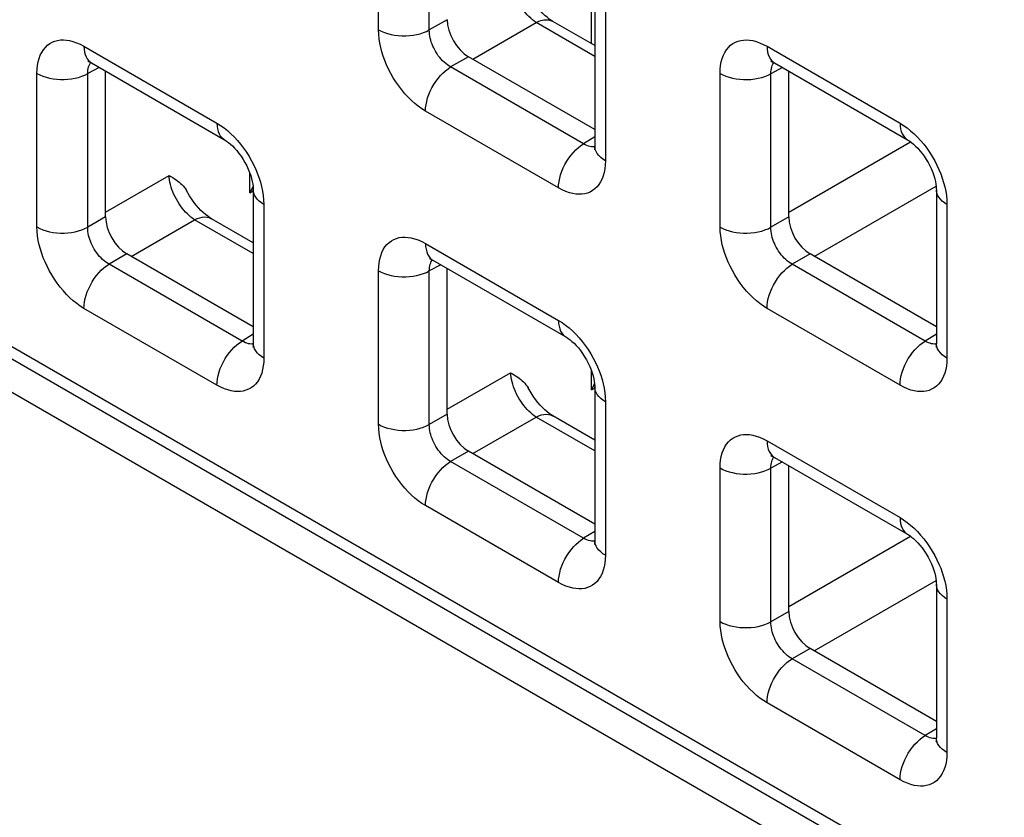
# Model space of a CAD drawing. Units: millimetres. Extents: x -45 to 54, y -212 to 83.
# Drawn here: x -5 to 3, y -51 to -45 of the extents above; entities that cross this region are included whole.
import ezdxf

# ---------------------------------------------------------------- set-up
doc = ezdxf.new("R2010")
doc.units = ezdxf.units.MM
doc.header["$LTSCALE"] = 16.335
doc.layers.add('ASSI', color=7, linetype='CONTINUOUS')
doc.layers.add('RACCORDO', color=7, linetype='CONTINUOUS')

msp = doc.modelspace()

# ---------------------------------------------------------------- linework, layer by layer
at = {"layer": 'ASSI', "color": 7, "linetype": 'CONTINUOUS'}
msp.add_line((-27.6125, -34.5912), (23.0163, -63.8236), dxfattribs=at)
at = {"layer": 'RACCORDO', "color": 250, "linetype": 'CONTINUOUS'}
for p, q in [((-27.5832, -34.2302), (22.7042, -63.2655)), ((-1.9647, -44.6469), (-1.9647, -43.3755)), ((-1.5442, -44.649), (-1.5442, -43.3776)), ((-0.2013, -44.7625), (-0.2013, -44.2034)), ((-0.0859, -44.4603), (-0.0859, -45.7317)), ((-1.3965, -44.5638), (-1.5442, -44.649)), ((-1.1847, -44.8902), (-0.6595, -44.5869)), ((-0.1738, -44.8674), (-0.6595, -44.5869)), ((-4.4043, -44.7838), (-3.3032, -45.4196)), ((1.2526, -44.7841), (2.3537, -45.4199)), ((-1.2198, -44.8699), (-1.3674, -44.9552)), ((-4.2768, -44.9589), (-4.3726, -45.0104)), ((-0.2663, -45.591), (-1.3674, -44.9552)), ((1.3801, -44.9592), (1.2842, -45.0107)), ((-4.7931, -46.2797), (-4.7931, -45.0083)), ((-4.3726, -46.2818), (-4.3726, -45.0104)), ((0.8637, -46.28), (0.8637, -45.0086)), ((1.2842, -46.2821), (1.2842, -45.0107)), ((-0.4747, -45.9562), (-1.5759, -45.3204)), ((-0.1738, -45.5337), (-0.2663, -45.591)), ((1.4319, -46.1564), (2.4408, -45.5738)), ((-0.2135, -45.6129), (-0.2258, -45.6096)), ((-4.225, -46.156), (-3.6998, -45.8528)), ((-3.0297, -45.996), (-3.0297, -45.8362)), ((-3.0297, -45.996), (-3.0022, -45.98)), ((1.6437, -46.5233), (2.6528, -45.9406)), ((-2.9143, -46.0931), (-2.9143, -47.3645)), ((2.7425, -46.0934), (2.7425, -47.3648)), ((-4.225, -46.1966), (-4.3726, -46.2818)), ((-4.0131, -46.523), (-3.4879, -46.2197)), ((-3.0022, -46.5002), (-3.4879, -46.2197)), ((1.4319, -46.1969), (1.2842, -46.2821)), ((-1.5759, -46.4169), (-0.4747, -47.0527)), ((-4.0482, -46.5027), (-4.1959, -46.588)), ((1.6086, -46.503), (1.461, -46.5883)), ((-3.0947, -47.2237), (-4.1959, -46.588)), ((-1.4484, -46.592), (-1.5442, -46.6435)), ((2.5621, -47.2241), (1.461, -46.5883)), ((-1.9647, -47.9128), (-1.9647, -46.6414)), ((-1.5442, -47.9149), (-1.5442, -46.6435)), ((-3.3032, -47.589), (-4.4043, -46.9532)), ((2.3537, -47.5893), (1.2526, -46.9535)), ((-3.0022, -47.1665), (-3.0947, -47.2237)), ((2.6547, -47.1668), (2.5621, -47.2241)), ((-3.0419, -47.2457), (-3.0543, -47.2424)), ((2.615, -47.246), (2.6026, -47.2427)), ((-1.3965, -47.7891), (-0.8714, -47.4859)), ((-0.2013, -47.6291), (-0.2013, -47.4693)), ((-0.2013, -47.6291), (-0.1738, -47.6131)), ((-0.0859, -47.7262), (-0.0859, -48.9976)), ((-1.3965, -47.8297), (-1.5442, -47.9149)), ((-1.1847, -48.1561), (-0.6595, -47.8528)), ((-0.1738, -48.1333), (-0.6595, -47.8528)), ((1.2526, -48.05), (2.3537, -48.6858)), ((-1.2198, -48.1358), (-1.3674, -48.2211)), ((-0.2663, -48.8568), (-1.3674, -48.2211)), ((1.3801, -48.225), (1.2842, -48.2766)), ((0.8637, -49.5459), (0.8637, -48.2745)), ((1.2842, -49.548), (1.2842, -48.2766)), ((-0.4747, -49.2221), (-1.5759, -48.5863)), ((-0.1738, -48.7996), (-0.2663, -48.8568)), ((1.4319, -49.4222), (2.4408, -48.8397)), ((-0.2135, -48.8788), (-0.2258, -48.8755)), ((1.6437, -49.7892), (2.6528, -49.2065)), ((2.7425, -49.3593), (2.7425, -50.6307)), ((1.4319, -49.4628), (1.2842, -49.548)), ((1.6086, -49.7689), (1.461, -49.8542)), ((2.5621, -50.4899), (1.461, -49.8542)), ((2.3537, -50.8552), (1.2526, -50.2194)), ((2.6547, -50.4327), (2.5621, -50.4899)), ((2.615, -50.5119), (2.6026, -50.5086))]:
    msp.add_line(p, q, dxfattribs=at)
at = {"layer": 'RACCORDO', "color": 7, "linetype": 'CONTINUOUS'}
for p, q in [((-27.5211, -34.3675), (22.7663, -63.4028)), ((-0.1738, -44.3378), (-0.1738, -45.6093)), ((-0.1738, -44.7784), (-0.5206, -44.5782)), ((-4.3422, -44.9211), (-3.241, -45.5569)), ((-0.1738, -45.4739), (-1.2198, -44.8699)), ((1.3147, -44.9214), (2.4158, -45.5572)), ((-4.225, -46.1966), (-4.225, -44.9888)), ((1.4319, -46.1969), (1.4319, -44.9891)), ((-3.0022, -45.9706), (-3.0022, -47.242)), ((2.6547, -45.9709), (2.6547, -47.2423)), ((-3.0022, -46.4112), (-3.349, -46.2109)), ((-3.0022, -47.1067), (-4.0482, -46.5027)), ((-1.5137, -46.5542), (-0.4126, -47.19)), ((2.6547, -47.107), (1.6086, -46.503)), ((-1.3965, -47.8297), (-1.3965, -46.6219)), ((-0.1738, -47.6037), (-0.1738, -48.8751)), ((-0.1738, -48.0443), (-0.5206, -47.844)), ((-0.1738, -48.7398), (-1.2198, -48.1358)), ((1.3147, -48.1873), (2.4158, -48.8231)), ((1.4319, -49.4628), (1.4319, -48.255)), ((2.6547, -49.2368), (2.6547, -50.5082)), ((2.6547, -50.3729), (1.6086, -49.7689))]:
    msp.add_line(p, q, dxfattribs=at)
at = {"layer": 'RACCORDO', "color": 250, "linetype": 'CONTINUOUS'}
for points in [[(-0.6595, -44.5869), (-0.6746, -44.5766), (-0.6897, -44.5651), (-0.7047, -44.5523), (-0.7194, -44.5384), (-0.7339, -44.5235), (-0.748, -44.5076), (-0.7617, -44.4908), (-0.7748, -44.4731), (-0.7874, -44.4548), (-0.7993, -44.436), (-0.8105, -44.4166), (-0.8209, -44.3968), (-0.8305, -44.3767), (-0.8392, -44.3565), (-0.8469, -44.3362), (-0.8537, -44.316), (-0.8594, -44.296), (-0.864, -44.2762), (-0.8676, -44.2569), (-0.87, -44.2381), (-0.8714, -44.22)], [(-0.6595, -44.5869), (-0.6382, -44.5772), (-0.6171, -44.57), (-0.5967, -44.5657), (-0.577, -44.5641), (-0.5582, -44.5653), (-0.5406, -44.5693), (-0.5243, -44.5761), (-0.5206, -44.5782)], [(-1.9647, -44.6469), (-1.9417, -44.6589), (-1.9166, -44.6695), (-1.8897, -44.6785), (-1.8614, -44.6859), (-1.8319, -44.6915), (-1.8016, -44.6953), (-1.7707, -44.6973), (-1.7397, -44.6975), (-1.7088, -44.6958), (-1.6783, -44.6923), (-1.6487, -44.6869), (-1.6201, -44.6799), (-1.593, -44.6711), (-1.5676, -44.6608), (-1.5442, -44.649)], [(-1.5759, -45.3204), (-1.6059, -45.3017), (-1.6352, -45.2809), (-1.6639, -45.2579), (-1.6921, -45.2328), (-1.7197, -45.2056), (-1.7464, -45.1765), (-1.7723, -45.1454), (-1.7973, -45.1126), (-1.8208, -45.0787), (-1.8428, -45.0438), (-1.8632, -45.008), (-1.8817, -44.9722), (-1.8982, -44.9367), (-1.9128, -44.9013), (-1.9256, -44.8657), (-1.9369, -44.83), (-1.9464, -44.7941), (-1.954, -44.7578), (-1.9595, -44.7212), (-1.9631, -44.6842), (-1.9647, -44.6469)], [(-1.3674, -44.9552), (-1.3812, -44.9469), (-1.3948, -44.9376), (-1.4082, -44.9272), (-1.4213, -44.9159), (-1.4339, -44.9036), (-1.4462, -44.8905), (-1.4582, -44.8764), (-1.4696, -44.8616), (-1.4803, -44.8462), (-1.4903, -44.8303), (-1.4996, -44.8141), (-1.508, -44.7977), (-1.5154, -44.7816), (-1.5219, -44.7655), (-1.5277, -44.7492), (-1.5327, -44.7329), (-1.5368, -44.7165), (-1.5401, -44.6999), (-1.5425, -44.6829), (-1.5439, -44.6659), (-1.5442, -44.649)], [(-4.7931, -45.0083), (-4.7919, -44.9744), (-4.7885, -44.9424), (-4.783, -44.9124), (-4.7754, -44.8843), (-4.7656, -44.8581), (-4.7538, -44.8341), (-4.7398, -44.8122), (-4.7239, -44.7926), (-4.7063, -44.7756), (-4.6871, -44.7613), (-4.6662, -44.7498), (-4.6445, -44.741), (-4.622, -44.7349), (-4.5986, -44.7316), (-4.5743, -44.7308), (-4.5489, -44.7324), (-4.5226, -44.7366), (-4.495, -44.7438), (-4.466, -44.7541), (-4.4358, -44.7675), (-4.4043, -44.7838)], [(0.8637, -45.0086), (0.8649, -44.9747), (0.8683, -44.9427), (0.8738, -44.9127), (0.8815, -44.8846), (0.8913, -44.8584), (0.9031, -44.8344), (0.917, -44.8125), (0.933, -44.7929), (0.9506, -44.7759), (0.9698, -44.7617), (0.9906, -44.7501), (1.0124, -44.7413), (1.0348, -44.7352), (1.0582, -44.7319), (1.0826, -44.7311), (1.1079, -44.7327), (1.1343, -44.7369), (1.1619, -44.7441), (1.1908, -44.7545), (1.2211, -44.7678), (1.2526, -44.7841)], [(-4.4043, -44.7838), (-4.4032, -44.8085), (-4.3998, -44.8315), (-4.3941, -44.8528), (-4.3864, -44.872), (-4.3765, -44.889), (-4.3647, -44.9035), (-4.351, -44.9154), (-4.3422, -44.9211)], [(1.2526, -44.7841), (1.2537, -44.8088), (1.2571, -44.8319), (1.2627, -44.8531), (1.2705, -44.8723), (1.2804, -44.8893), (1.2922, -44.9038), (1.3059, -44.9157), (1.3146, -44.9214)], [(-4.3726, -45.0104), (-4.3724, -44.9952), (-4.3711, -44.9808), (-4.3688, -44.9672), (-4.3655, -44.9545), (-4.3612, -44.9428), (-4.356, -44.9319), (-4.3498, -44.922), (-4.347, -44.9185)], [(1.2842, -45.0107), (1.2845, -44.9955), (1.2858, -44.9811), (1.2881, -44.9675), (1.2914, -44.9548), (1.2956, -44.9431), (1.3009, -44.9322), (1.3071, -44.9223), (1.3099, -44.9188)], [(-1.5759, -45.3204), (-1.5747, -45.2944), (-1.5713, -45.2674), (-1.5657, -45.2397), (-1.5579, -45.2115), (-1.5481, -45.1831), (-1.5362, -45.1549), (-1.5225, -45.1272), (-1.5071, -45.1002), (-1.4902, -45.0743), (-1.4719, -45.0497), (-1.4525, -45.0267), (-1.4321, -45.0055), (-1.411, -44.9864), (-1.3893, -44.9696), (-1.3674, -44.9552)], [(-4.7931, -45.0083), (-4.7701, -45.0203), (-4.745, -45.0308), (-4.7181, -45.0398), (-4.6898, -45.0472), (-4.6603, -45.0528), (-4.63, -45.0567), (-4.5992, -45.0587), (-4.5681, -45.0588), (-4.5372, -45.0571), (-4.5067, -45.0536), (-4.4771, -45.0483), (-4.4486, -45.0412), (-4.4214, -45.0325), (-4.396, -45.0221), (-4.3726, -45.0104)], [(0.8637, -45.0086), (0.8868, -45.0206), (0.9119, -45.0311), (0.9387, -45.0402), (0.967, -45.0475), (0.9965, -45.0531), (1.0268, -45.057), (1.0577, -45.059), (1.0887, -45.0591), (1.1197, -45.0575), (1.1501, -45.0539), (1.1798, -45.0486), (1.2083, -45.0415), (1.2354, -45.0328), (1.2608, -45.0225), (1.2842, -45.0107)], [(-3.3032, -45.4196), (-3.2732, -45.4383), (-3.2438, -45.4591), (-3.2151, -45.4821), (-3.1869, -45.5072), (-3.1593, -45.5344)], [(-3.3032, -45.4196), (-3.302, -45.4442), (-3.2986, -45.4673), (-3.293, -45.4886), (-3.2852, -45.5078), (-3.2754, -45.5247), (-3.2635, -45.5393), (-3.2498, -45.5512), (-3.2411, -45.5569)], [(2.3537, -45.4199), (2.3837, -45.4386), (2.413, -45.4595), (2.4418, -45.4824), (2.47, -45.5075), (2.4975, -45.5348)], [(2.3537, -45.4199), (2.3548, -45.4445), (2.3582, -45.4676), (2.3638, -45.4889), (2.3716, -45.5081), (2.3815, -45.5251), (2.3933, -45.5396), (2.407, -45.5515), (2.4158, -45.5572)], [(-3.1593, -45.5344), (-3.1326, -45.5635), (-3.1067, -45.5946), (-3.0817, -45.6274), (-3.0582, -45.6613), (-3.0363, -45.6962), (-3.0159, -45.732), (-2.9973, -45.7678)], [(2.4975, -45.5348), (2.5242, -45.5638), (2.5501, -45.5949), (2.5751, -45.6277), (2.5987, -45.6616), (2.6206, -45.6965), (2.641, -45.7323), (2.6595, -45.7682), (2.676, -45.8036), (2.6906, -45.839), (2.7034, -45.8746)], [(-0.4747, -45.9562), (-0.4736, -45.9302), (-0.4702, -45.9032), (-0.4646, -45.8755), (-0.4568, -45.8473), (-0.4469, -45.8189), (-0.4351, -45.7907), (-0.4214, -45.763), (-0.406, -45.736), (-0.3891, -45.7101), (-0.3708, -45.6855), (-0.3514, -45.6625), (-0.331, -45.6413), (-0.3098, -45.6222), (-0.2882, -45.6054), (-0.2663, -45.591)], [(-0.2258, -45.6096), (-0.2389, -45.6049), (-0.2524, -45.5987), (-0.2663, -45.591)], [(-0.1739, -45.6147), (-0.1793, -45.6155), (-0.1903, -45.6158), (-0.2017, -45.615), (-0.2135, -45.6129)], [(-0.0859, -45.7317), (-0.1067, -45.7184), (-0.125, -45.7039), (-0.1406, -45.6884), (-0.1533, -45.6721), (-0.1631, -45.6551), (-0.1697, -45.6375), (-0.1732, -45.6197), (-0.1738, -45.6093)], [(-0.0859, -45.7317), (-0.0871, -45.7656), (-0.0905, -45.7976), (-0.096, -45.8276), (-0.1037, -45.8557), (-0.1134, -45.8819), (-0.1253, -45.9059), (-0.1392, -45.9278), (-0.1552, -45.9474), (-0.1727, -45.9644), (-0.192, -45.9786), (-0.2128, -45.9902), (-0.2346, -45.999), (-0.257, -46.0051), (-0.2804, -46.0084), (-0.3048, -46.0092), (-0.3301, -46.0076), (-0.3565, -46.0034), (-0.3841, -45.9962), (-0.413, -45.9859), (-0.4432, -45.9725), (-0.4747, -45.9562)], [(-2.9973, -45.7678), (-2.9809, -45.8033), (-2.9663, -45.8387), (-2.9534, -45.8743)], [(-3.4879, -46.2197), (-3.5031, -46.2094), (-3.5181, -46.1979), (-3.5331, -46.1851), (-3.5479, -46.1712), (-3.5623, -46.1563), (-3.5764, -46.1403), (-3.5901, -46.1235), (-3.6033, -46.1059), (-3.6158, -46.0876), (-3.6278, -46.0687), (-3.6389, -46.0493), (-3.6494, -46.0296), (-3.6589, -46.0095), (-3.6676, -45.9893), (-3.6753, -45.969), (-3.6821, -45.9488), (-3.6878, -45.9287), (-3.6924, -45.909), (-3.696, -45.8897), (-3.6984, -45.8709), (-3.6998, -45.8528)], [(-2.9534, -45.8743), (-2.9421, -45.91), (-2.9326, -45.9459), (-2.925, -45.9822), (-2.9195, -46.0188), (-2.9159, -46.0558), (-2.9143, -46.0931)], [(2.7034, -45.8746), (2.7147, -45.9103), (2.7242, -45.9463), (2.7318, -45.9825), (2.7374, -46.0191), (2.7409, -46.0561), (2.7425, -46.0934)], [(-2.9143, -46.0931), (-2.9351, -46.0798), (-2.9534, -46.0653), (-2.969, -46.0498), (-2.9818, -46.0334), (-2.9915, -46.0164), (-2.9982, -45.9989), (-3.0016, -45.9811), (-3.0022, -45.9706)], [(2.7425, -46.0934), (2.7217, -46.0801), (2.7035, -46.0656), (2.6878, -46.0501), (2.6751, -46.0337), (2.6654, -46.0167), (2.6587, -45.9992), (2.6552, -45.9814), (2.6547, -45.9709)], [(-3.4879, -46.2197), (-3.4666, -46.2099), (-3.4456, -46.2028), (-3.4251, -46.1985), (-3.4054, -46.1969), (-3.3866, -46.1981), (-3.369, -46.2021), (-3.3528, -46.2089), (-3.349, -46.2109)], [(-4.7931, -46.2797), (-4.7701, -46.2917), (-4.745, -46.3023), (-4.7181, -46.3113), (-4.6898, -46.3186), (-4.6603, -46.3243), (-4.63, -46.3281), (-4.5992, -46.3301), (-4.5681, -46.3303), (-4.5372, -46.3286), (-4.5067, -46.325), (-4.4771, -46.3197), (-4.4486, -46.3126), (-4.4214, -46.3039), (-4.396, -46.2936), (-4.3726, -46.2818)], [(-4.4043, -46.9532), (-4.4343, -46.9345), (-4.4636, -46.9136), (-4.4924, -46.8907), (-4.5206, -46.8656), (-4.5481, -46.8383), (-4.5748, -46.8093), (-4.6007, -46.7782), (-4.6258, -46.7453), (-4.6493, -46.7115), (-4.6712, -46.6766), (-4.6916, -46.6408), (-4.7101, -46.6049), (-4.7266, -46.5695), (-4.7412, -46.5341), (-4.754, -46.4985), (-4.7653, -46.4628), (-4.7749, -46.4268), (-4.7824, -46.3906), (-4.788, -46.354), (-4.7915, -46.317), (-4.7931, -46.2797)], [(-4.1959, -46.588), (-4.2097, -46.5797), (-4.2233, -46.5704), (-4.2367, -46.56), (-4.2497, -46.5486), (-4.2624, -46.5364), (-4.2746, -46.5233), (-4.2866, -46.5092), (-4.298, -46.4944), (-4.3087, -46.479), (-4.3188, -46.4631), (-4.328, -46.4469), (-4.3364, -46.4305), (-4.3438, -46.4144), (-4.3503, -46.3983), (-4.3561, -46.382), (-4.3611, -46.3657), (-4.3652, -46.3493), (-4.3685, -46.3327), (-4.3709, -46.3157), (-4.3723, -46.2987), (-4.3726, -46.2818)], [(0.8637, -46.28), (0.8868, -46.292), (0.9119, -46.3026), (0.9387, -46.3116), (0.967, -46.319), (0.9965, -46.3246), (1.0268, -46.3284), (1.0577, -46.3304), (1.0887, -46.3306), (1.1197, -46.3289), (1.1501, -46.3254), (1.1798, -46.32), (1.2083, -46.313), (1.2354, -46.3042), (1.2608, -46.2939), (1.2842, -46.2821)], [(1.2526, -46.9535), (1.2226, -46.9348), (1.1932, -46.9139), (1.1645, -46.891), (1.1363, -46.8659), (1.1087, -46.8386), (1.082, -46.8096), (1.0561, -46.7785), (1.0311, -46.7457), (1.0076, -46.7118), (0.9857, -46.6769), (0.9653, -46.6411), (0.9467, -46.6052), (0.9302, -46.5698), (0.9157, -46.5344), (0.9028, -46.4988), (0.8915, -46.4631), (0.882, -46.4272), (0.8744, -46.3909), (0.8689, -46.3543), (0.8653, -46.3173), (0.8637, -46.28)], [(1.461, -46.5883), (1.4472, -46.58), (1.4336, -46.5707), (1.4202, -46.5603), (1.4072, -46.549), (1.3945, -46.5367), (1.3822, -46.5236), (1.3703, -46.5095), (1.3589, -46.4947), (1.3481, -46.4793), (1.3381, -46.4634), (1.3288, -46.4472), (1.3204, -46.4308), (1.313, -46.4147), (1.3065, -46.3986), (1.3007, -46.3823), (1.2958, -46.366), (1.2916, -46.3496), (1.2883, -46.333), (1.2859, -46.316), (1.2845, -46.299), (1.2842, -46.2821)], [(-1.9647, -46.6414), (-1.9635, -46.6075), (-1.9601, -46.5755), (-1.9546, -46.5455), (-1.947, -46.5174), (-1.9372, -46.4912), (-1.9253, -46.4672), (-1.9114, -46.4453), (-1.8954, -46.4257), (-1.8779, -46.4087), (-1.8586, -46.3944), (-1.8378, -46.3829), (-1.816, -46.3741), (-1.7936, -46.368), (-1.7702, -46.3647), (-1.7458, -46.3639), (-1.7205, -46.3655), (-1.6942, -46.3697), (-1.6665, -46.3769), (-1.6376, -46.3872), (-1.6074, -46.4006), (-1.5759, -46.4169)], [(-1.5759, -46.4169), (-1.5747, -46.4415), (-1.5713, -46.4646), (-1.5657, -46.4859), (-1.5579, -46.5051), (-1.5481, -46.5221), (-1.5362, -46.5366), (-1.5225, -46.5485), (-1.5138, -46.5542)], [(-1.5442, -46.6435), (-1.544, -46.6283), (-1.5427, -46.6139), (-1.5404, -46.6003), (-1.5371, -46.5876), (-1.5328, -46.5759), (-1.5276, -46.565), (-1.5213, -46.5551), (-1.5185, -46.5516)], [(-4.4043, -46.9532), (-4.4032, -46.9272), (-4.3998, -46.9002), (-4.3941, -46.8725), (-4.3864, -46.8443), (-4.3765, -46.8159), (-4.3647, -46.7877), (-4.351, -46.76), (-4.3356, -46.733), (-4.3186, -46.7071), (-4.3004, -46.6825), (-4.2809, -46.6595), (-4.2605, -46.6383), (-4.2394, -46.6192), (-4.2178, -46.6024), (-4.1959, -46.588)], [(1.2526, -46.9535), (1.2537, -46.9275), (1.2571, -46.9005), (1.2627, -46.8728), (1.2705, -46.8446), (1.2804, -46.8162), (1.2922, -46.788), (1.3059, -46.7603), (1.3213, -46.7333), (1.3382, -46.7074), (1.3565, -46.6828), (1.3759, -46.6598), (1.3963, -46.6386), (1.4174, -46.6195), (1.4391, -46.6027), (1.461, -46.5883)], [(-1.9647, -46.6414), (-1.9417, -46.6534), (-1.9166, -46.6639), (-1.8897, -46.6729), (-1.8614, -46.6803), (-1.8319, -46.6859), (-1.8016, -46.6898), (-1.7707, -46.6918), (-1.7397, -46.6919), (-1.7088, -46.6902), (-1.6783, -46.6867), (-1.6487, -46.6814), (-1.6201, -46.6743), (-1.593, -46.6656), (-1.5676, -46.6552), (-1.5442, -46.6435)], [(-0.4747, -47.0527), (-0.4448, -47.0714), (-0.4154, -47.0922), (-0.3867, -47.1152), (-0.3585, -47.1403), (-0.3309, -47.1675)], [(-0.4747, -47.0527), (-0.4736, -47.0773), (-0.4702, -47.1004), (-0.4646, -47.1217), (-0.4568, -47.1409), (-0.4469, -47.1578), (-0.4351, -47.1724), (-0.4214, -47.1843), (-0.4126, -47.19)], [(-0.3309, -47.1675), (-0.3042, -47.1966), (-0.2783, -47.2277), (-0.2533, -47.2605), (-0.2298, -47.2944), (-0.2078, -47.3293), (-0.1874, -47.3651), (-0.1689, -47.4009)], [(-3.3032, -47.589), (-3.302, -47.563), (-3.2986, -47.536), (-3.293, -47.5082), (-3.2852, -47.48), (-3.2754, -47.4517), (-3.2635, -47.4235), (-3.2498, -47.3958), (-3.2344, -47.3688), (-3.2175, -47.3429), (-3.1992, -47.3183), (-3.1798, -47.2953), (-3.1594, -47.2741), (-3.1383, -47.255), (-3.1166, -47.2381), (-3.0947, -47.2237)], [(-3.0543, -47.2424), (-3.0673, -47.2376), (-3.0808, -47.2315), (-3.0947, -47.2237)], [(-3.0023, -47.2475), (-3.0077, -47.2483), (-3.0187, -47.2486), (-3.0301, -47.2477), (-3.0419, -47.2457)], [(-2.9143, -47.3645), (-2.9351, -47.3512), (-2.9534, -47.3367), (-2.969, -47.3212), (-2.9818, -47.3049), (-2.9915, -47.2878), (-2.9982, -47.2703), (-3.0016, -47.2525), (-3.0022, -47.2421)], [(2.3537, -47.5893), (2.3548, -47.5633), (2.3582, -47.5363), (2.3638, -47.5086), (2.3716, -47.4804), (2.3815, -47.452), (2.3933, -47.4238), (2.407, -47.3961), (2.4224, -47.3691), (2.4393, -47.3432), (2.4576, -47.3186), (2.4771, -47.2956), (2.4975, -47.2744), (2.5186, -47.2553), (2.5402, -47.2385), (2.5621, -47.2241)], [(2.6026, -47.2427), (2.5896, -47.238), (2.5761, -47.2318), (2.5621, -47.2241)], [(2.6545, -47.2478), (2.6491, -47.2486), (2.6381, -47.2489), (2.6267, -47.248), (2.615, -47.246)], [(2.7425, -47.3648), (2.7217, -47.3515), (2.7035, -47.337), (2.6878, -47.3215), (2.6751, -47.3052), (2.6654, -47.2882), (2.6587, -47.2706), (2.6552, -47.2528), (2.6547, -47.2424)], [(-2.9143, -47.3645), (-2.9156, -47.3984), (-2.9189, -47.4304), (-2.9244, -47.4604), (-2.9321, -47.4885), (-2.9419, -47.5147), (-2.9537, -47.5387), (-2.9676, -47.5605), (-2.9836, -47.5802), (-3.0012, -47.5972), (-3.0204, -47.6114), (-3.0412, -47.623), (-3.063, -47.6318), (-3.0855, -47.6379), (-3.1088, -47.6412), (-3.1332, -47.642), (-3.1585, -47.6404), (-3.1849, -47.6362), (-3.2125, -47.629), (-3.2414, -47.6186), (-3.2717, -47.6053), (-3.3032, -47.589)], [(2.7425, -47.3648), (2.7413, -47.3987), (2.7379, -47.4307), (2.7324, -47.4607), (2.7248, -47.4888), (2.715, -47.515), (2.7032, -47.539), (2.6892, -47.5609), (2.6733, -47.5805), (2.6557, -47.5975), (2.6365, -47.6117), (2.6156, -47.6233), (2.5938, -47.6321), (2.5714, -47.6382), (2.548, -47.6415), (2.5236, -47.6423), (2.4983, -47.6407), (2.472, -47.6365), (2.4444, -47.6293), (2.4154, -47.619), (2.3852, -47.6056), (2.3537, -47.5893)], [(-0.1689, -47.4009), (-0.1524, -47.4364), (-0.1378, -47.4718), (-0.125, -47.5074)], [(-0.6595, -47.8528), (-0.6746, -47.8425), (-0.6897, -47.831), (-0.7047, -47.8182), (-0.7194, -47.8043), (-0.7339, -47.7894), (-0.748, -47.7734), (-0.7617, -47.7566), (-0.7748, -47.739), (-0.7874, -47.7207), (-0.7993, -47.7018), (-0.8105, -47.6824), (-0.8209, -47.6627), (-0.8305, -47.6426), (-0.8392, -47.6224), (-0.8469, -47.6021), (-0.8537, -47.5819), (-0.8594, -47.5618), (-0.864, -47.5421), (-0.8676, -47.5228), (-0.87, -47.504), (-0.8714, -47.4859)], [(-0.125, -47.5074), (-0.1137, -47.5431), (-0.1042, -47.579), (-0.0966, -47.6153), (-0.0911, -47.6519), (-0.0875, -47.6889), (-0.0859, -47.7262)], [(-0.0859, -47.7262), (-0.1067, -47.7129), (-0.125, -47.6984), (-0.1406, -47.6829), (-0.1533, -47.6665), (-0.1631, -47.6495), (-0.1697, -47.632), (-0.1732, -47.6142), (-0.1738, -47.6037)], [(-0.6595, -47.8528), (-0.6382, -47.843), (-0.6171, -47.8359), (-0.5967, -47.8316), (-0.577, -47.83), (-0.5582, -47.8312), (-0.5406, -47.8352), (-0.5243, -47.842), (-0.5206, -47.844)], [(-1.9647, -47.9128), (-1.9417, -47.9248), (-1.9166, -47.9354), (-1.8897, -47.9444), (-1.8614, -47.9517), (-1.8319, -47.9574), (-1.8016, -47.9612), (-1.7707, -47.9632), (-1.7397, -47.9634), (-1.7088, -47.9617), (-1.6783, -47.9581), (-1.6487, -47.9528), (-1.6201, -47.9457), (-1.593, -47.937), (-1.5676, -47.9267), (-1.5442, -47.9149)], [(-1.5759, -48.5863), (-1.6059, -48.5676), (-1.6352, -48.5467), (-1.6639, -48.5238), (-1.6921, -48.4987), (-1.7197, -48.4714), (-1.7464, -48.4424), (-1.7723, -48.4113), (-1.7973, -48.3784), (-1.8208, -48.3446), (-1.8428, -48.3097), (-1.8632, -48.2739), (-1.8817, -48.238), (-1.8982, -48.2026), (-1.9128, -48.1672), (-1.9256, -48.1316), (-1.9369, -48.0959), (-1.9464, -48.0599), (-1.954, -48.0237), (-1.9595, -47.9871), (-1.9631, -47.9501), (-1.9647, -47.9128)], [(-1.3674, -48.2211), (-1.3812, -48.2128), (-1.3948, -48.2035), (-1.4082, -48.1931), (-1.4213, -48.1817), (-1.4339, -48.1695), (-1.4462, -48.1564), (-1.4582, -48.1423), (-1.4696, -48.1275), (-1.4803, -48.1121), (-1.4903, -48.0962), (-1.4996, -48.08), (-1.508, -48.0636), (-1.5154, -48.0475), (-1.5219, -48.0314), (-1.5277, -48.0151), (-1.5327, -47.9988), (-1.5368, -47.9824), (-1.5401, -47.9658), (-1.5425, -47.9488), (-1.5439, -47.9318), (-1.5442, -47.9149)], [(0.8637, -48.2745), (0.8649, -48.2406), (0.8683, -48.2086), (0.8738, -48.1786), (0.8815, -48.1505), (0.8913, -48.1243), (0.9031, -48.1003), (0.917, -48.0784), (0.933, -48.0588), (0.9506, -48.0418), (0.9698, -48.0275), (0.9906, -48.016), (1.0124, -48.0072), (1.0348, -48.0011), (1.0582, -47.9978), (1.0826, -47.997), (1.1079, -47.9986), (1.1343, -48.0028), (1.1619, -48.01), (1.1908, -48.0203), (1.2211, -48.0337), (1.2526, -48.05)], [(1.2526, -48.05), (1.2537, -48.0746), (1.2571, -48.0977), (1.2627, -48.119), (1.2705, -48.1382), (1.2804, -48.1552), (1.2922, -48.1697), (1.3059, -48.1816), (1.3146, -48.1873)], [(1.2842, -48.2766), (1.2845, -48.2614), (1.2858, -48.247), (1.2881, -48.2334), (1.2914, -48.2207), (1.2956, -48.2089), (1.3009, -48.1981), (1.3071, -48.1882), (1.3099, -48.1847)], [(-1.5759, -48.5863), (-1.5747, -48.5603), (-1.5713, -48.5333), (-1.5657, -48.5056), (-1.5579, -48.4774), (-1.5481, -48.449), (-1.5362, -48.4208), (-1.5225, -48.3931), (-1.5071, -48.3661), (-1.4902, -48.3402), (-1.4719, -48.3156), (-1.4525, -48.2926), (-1.4321, -48.2714), (-1.411, -48.2523), (-1.3893, -48.2355), (-1.3674, -48.2211)], [(0.8637, -48.2745), (0.8868, -48.2865), (0.9119, -48.297), (0.9387, -48.306), (0.967, -48.3134), (0.9965, -48.319), (1.0268, -48.3229), (1.0577, -48.3249), (1.0887, -48.325), (1.1197, -48.3233), (1.1501, -48.3198), (1.1798, -48.3145), (1.2083, -48.3074), (1.2354, -48.2987), (1.2608, -48.2883), (1.2842, -48.2766)], [(2.3537, -48.6858), (2.3837, -48.7045), (2.413, -48.7253), (2.4418, -48.7483), (2.47, -48.7734), (2.4975, -48.8006)], [(2.3537, -48.6858), (2.3548, -48.7104), (2.3582, -48.7335), (2.3638, -48.7548), (2.3716, -48.774), (2.3815, -48.7909), (2.3933, -48.8055), (2.407, -48.8174), (2.4158, -48.8231)], [(2.4975, -48.8006), (2.5242, -48.8297), (2.5501, -48.8608), (2.5751, -48.8936), (2.5987, -48.9275), (2.6206, -48.9624), (2.641, -48.9982), (2.6595, -49.034), (2.676, -49.0695), (2.6906, -49.1049), (2.7034, -49.1405)], [(-0.4747, -49.2221), (-0.4736, -49.1961), (-0.4702, -49.1691), (-0.4646, -49.1413), (-0.4568, -49.1131), (-0.4469, -49.0848), (-0.4351, -49.0566), (-0.4214, -49.0289), (-0.406, -49.0019), (-0.3891, -48.976), (-0.3708, -48.9514), (-0.3514, -48.9284), (-0.331, -48.9072), (-0.3098, -48.8881), (-0.2882, -48.8712), (-0.2663, -48.8568)], [(-0.2258, -48.8755), (-0.2389, -48.8707), (-0.2524, -48.8646), (-0.2663, -48.8568)], [(-0.1739, -48.8806), (-0.1793, -48.8814), (-0.1903, -48.8817), (-0.2017, -48.8808), (-0.2135, -48.8788)], [(-0.0859, -48.9976), (-0.1067, -48.9843), (-0.125, -48.9698), (-0.1406, -48.9543), (-0.1533, -48.938), (-0.1631, -48.9209), (-0.1697, -48.9034), (-0.1732, -48.8856), (-0.1738, -48.8752)], [(-0.0859, -48.9976), (-0.0871, -49.0315), (-0.0905, -49.0635), (-0.096, -49.0935), (-0.1037, -49.1216), (-0.1134, -49.1478), (-0.1253, -49.1718), (-0.1392, -49.1936), (-0.1552, -49.2133), (-0.1727, -49.2303), (-0.192, -49.2445), (-0.2128, -49.2561), (-0.2346, -49.2649), (-0.257, -49.271), (-0.2804, -49.2743), (-0.3048, -49.2751), (-0.3301, -49.2735), (-0.3565, -49.2693), (-0.3841, -49.2621), (-0.413, -49.2517), (-0.4432, -49.2384), (-0.4747, -49.2221)], [(2.7034, -49.1405), (2.7147, -49.1762), (2.7242, -49.2121), (2.7318, -49.2484), (2.7374, -49.285), (2.7409, -49.322), (2.7425, -49.3593)], [(2.7425, -49.3593), (2.7217, -49.346), (2.7035, -49.3315), (2.6878, -49.316), (2.6751, -49.2996), (2.6654, -49.2826), (2.6587, -49.2651), (2.6552, -49.2473), (2.6547, -49.2368)], [(0.8637, -49.5459), (0.8868, -49.5579), (0.9119, -49.5685), (0.9387, -49.5775), (0.967, -49.5848), (0.9965, -49.5905), (1.0268, -49.5943), (1.0577, -49.5963), (1.0887, -49.5965), (1.1197, -49.5948), (1.1501, -49.5912), (1.1798, -49.5859), (1.2083, -49.5788), (1.2354, -49.5701), (1.2608, -49.5598), (1.2842, -49.548)], [(1.2526, -50.2194), (1.2226, -50.2007), (1.1932, -50.1798), (1.1645, -50.1569), (1.1363, -50.1318), (1.1087, -50.1045), (1.082, -50.0755), (1.0561, -50.0444), (1.0311, -50.0115), (1.0076, -49.9777), (0.9857, -49.9428), (0.9653, -49.907), (0.9467, -49.8711), (0.9302, -49.8357), (0.9157, -49.8003), (0.9028, -49.7647), (0.8915, -49.729), (0.882, -49.693), (0.8744, -49.6568), (0.8689, -49.6202), (0.8653, -49.5832), (0.8637, -49.5459)], [(1.461, -49.8542), (1.4472, -49.8459), (1.4336, -49.8366), (1.4202, -49.8262), (1.4072, -49.8148), (1.3945, -49.8026), (1.3822, -49.7895), (1.3703, -49.7754), (1.3589, -49.7606), (1.3481, -49.7452), (1.3381, -49.7293), (1.3288, -49.7131), (1.3204, -49.6967), (1.313, -49.6806), (1.3065, -49.6645), (1.3007, -49.6482), (1.2958, -49.6319), (1.2916, -49.6155), (1.2883, -49.5989), (1.2859, -49.5819), (1.2845, -49.5649), (1.2842, -49.548)], [(1.2526, -50.2194), (1.2537, -50.1934), (1.2571, -50.1664), (1.2627, -50.1387), (1.2705, -50.1105), (1.2804, -50.0821), (1.2922, -50.0539), (1.3059, -50.0262), (1.3213, -49.9992), (1.3382, -49.9733), (1.3565, -49.9487), (1.3759, -49.9257), (1.3963, -49.9045), (1.4174, -49.8854), (1.4391, -49.8686), (1.461, -49.8542)], [(2.3537, -50.8552), (2.3548, -50.8292), (2.3582, -50.8022), (2.3638, -50.7744), (2.3716, -50.7462), (2.3815, -50.7179), (2.3933, -50.6897), (2.407, -50.662), (2.4224, -50.635), (2.4393, -50.6091), (2.4576, -50.5845), (2.4771, -50.5615), (2.4975, -50.5403), (2.5186, -50.5212), (2.5402, -50.5043), (2.5621, -50.4899)], [(2.6026, -50.5086), (2.5896, -50.5038), (2.5761, -50.4977), (2.5621, -50.4899)], [(2.6545, -50.5137), (2.6491, -50.5145), (2.6381, -50.5148), (2.6267, -50.5139), (2.615, -50.5119)], [(2.7425, -50.6307), (2.7217, -50.6174), (2.7035, -50.6029), (2.6878, -50.5874), (2.6751, -50.5711), (2.6654, -50.554), (2.6587, -50.5365), (2.6552, -50.5187), (2.6547, -50.5083)], [(2.7425, -50.6307), (2.7413, -50.6646), (2.7379, -50.6966), (2.7324, -50.7266), (2.7248, -50.7547), (2.715, -50.7809), (2.7032, -50.8049), (2.6892, -50.8267), (2.6733, -50.8464), (2.6557, -50.8634), (2.6365, -50.8776), (2.6156, -50.8892), (2.5938, -50.898), (2.5714, -50.9041), (2.548, -50.9074), (2.5236, -50.9082), (2.4983, -50.9066), (2.472, -50.9024), (2.4444, -50.8952), (2.4154, -50.8848), (2.3852, -50.8715), (2.3537, -50.8552)]]:
    msp.add_lwpolyline(points, dxfattribs=at)
at = {"layer": 'RACCORDO', "color": 7, "linetype": 'CONTINUOUS'}
for points in [[(-0.5206, -44.5782), (-0.5348, -44.5694), (-0.5512, -44.558), (-0.5689, -44.5441), (-0.5874, -44.5279), (-0.6067, -44.5094), (-0.6262, -44.4887), (-0.6457, -44.4659), (-0.6648, -44.4414), (-0.6833, -44.4153), (-0.7008, -44.3879), (-0.7256, -44.3454)], [(-4.3655, -44.9083), (-4.3666, -44.9083), (-4.3707, -44.9081), (-4.3718, -44.9079), (-4.3701, -44.9084), (-4.3658, -44.9097), (-4.3592, -44.9124), (-4.3505, -44.9165), (-4.3422, -44.9211)], [(1.2914, -44.9086), (1.2903, -44.9086), (1.2862, -44.9084), (1.2851, -44.9083), (1.2868, -44.9087), (1.291, -44.9101), (1.2976, -44.9127), (1.3063, -44.9169), (1.3146, -44.9214)], [(-3.2411, -45.5569), (-3.2359, -45.5599), (-3.2225, -45.5687), (-3.2076, -45.5798), (-3.1914, -45.5932), (-3.1742, -45.6091), (-3.1564, -45.6274), (-3.1384, -45.6478), (-3.1204, -45.6703), (-3.1029, -45.6945), (-3.0862, -45.7201), (-3.0705, -45.7468), (-3.0563, -45.7739), (-3.0436, -45.8012), (-3.0325, -45.8283), (-3.0233, -45.8545), (-3.0158, -45.8795), (-3.0102, -45.9029), (-3.0062, -45.9243), (-3.0037, -45.9434), (-3.0024, -45.9601), (-3.0022, -45.9706)], [(2.4158, -45.5572), (2.4209, -45.5603), (2.4343, -45.569), (2.4493, -45.5801), (2.4655, -45.5936), (2.4827, -45.6095), (2.5005, -45.6277), (2.5185, -45.6481), (2.5365, -45.6707), (2.554, -45.6948), (2.5707, -45.7204), (2.5863, -45.7471), (2.6006, -45.7743), (2.6133, -45.8016), (2.6244, -45.8286), (2.6336, -45.8548), (2.641, -45.8798), (2.6467, -45.9033), (2.6507, -45.9247), (2.6532, -45.9438), (2.6544, -45.9604), (2.6547, -45.9709)], [(-0.1738, -45.6093), (-0.174, -45.6196), (-0.1748, -45.629), (-0.1758, -45.6358), (-0.1767, -45.64), (-0.1771, -45.6414)], [(-3.6998, -45.8528), (-3.6839, -45.862), (-3.6687, -45.8713), (-3.6544, -45.8806), (-3.6408, -45.8899), (-3.628, -45.8992), (-3.6159, -45.9089), (-3.6043, -45.9189), (-3.5933, -45.9293), (-3.5828, -45.9404), (-3.5727, -45.9522), (-3.5631, -45.9647), (-3.5541, -45.9782)], [(-3.349, -46.2109), (-3.3632, -46.2022), (-3.3796, -46.1907), (-3.3973, -46.1769), (-3.4159, -46.1607), (-3.4351, -46.1422), (-3.4546, -46.1214), (-3.4741, -46.0987), (-3.4932, -46.0741), (-3.5117, -46.0481), (-3.5293, -46.0207), (-3.5541, -45.9782)], [(-3.0297, -45.996), (-3.011, -45.9601), (-3.0037, -45.9434)], [(-1.537, -46.5414), (-1.5382, -46.5414), (-1.5422, -46.5412), (-1.5434, -46.541), (-1.5417, -46.5415), (-1.5374, -46.5428), (-1.5308, -46.5455), (-1.5221, -46.5496), (-1.5138, -46.5542)], [(-0.4126, -47.19), (-0.4075, -47.193), (-0.3941, -47.2018), (-0.3791, -47.2129), (-0.3629, -47.2263), (-0.3457, -47.2422), (-0.328, -47.2604), (-0.3099, -47.2809), (-0.2919, -47.3034), (-0.2744, -47.3276), (-0.2578, -47.3532), (-0.2421, -47.3799), (-0.2279, -47.407), (-0.2151, -47.4343), (-0.2041, -47.4614), (-0.1948, -47.4876), (-0.1874, -47.5126), (-0.1817, -47.536), (-0.1777, -47.5574), (-0.1752, -47.5765), (-0.174, -47.5932), (-0.1738, -47.6037)], [(-3.0022, -47.2421), (-3.0024, -47.2524), (-3.0032, -47.2618), (-3.0042, -47.2686), (-3.0052, -47.2728), (-3.0056, -47.2742)], [(2.6547, -47.2424), (2.6544, -47.2527), (2.6536, -47.2621), (2.6526, -47.2689), (2.6517, -47.2731), (2.6513, -47.2745)], [(-0.8714, -47.4859), (-0.8555, -47.4951), (-0.8403, -47.5044), (-0.8259, -47.5137), (-0.8124, -47.523), (-0.7996, -47.5323), (-0.7874, -47.542), (-0.7758, -47.552), (-0.7649, -47.5624), (-0.7544, -47.5735), (-0.7443, -47.5853), (-0.7347, -47.5978), (-0.7256, -47.6113)], [(-0.5206, -47.844), (-0.5348, -47.8353), (-0.5512, -47.8238), (-0.5689, -47.81), (-0.5874, -47.7938), (-0.6067, -47.7753), (-0.6262, -47.7545), (-0.6457, -47.7318), (-0.6648, -47.7072), (-0.6833, -47.6812), (-0.7008, -47.6538), (-0.7256, -47.6113)], [(-0.2013, -47.6291), (-0.1826, -47.5932), (-0.1752, -47.5765)], [(1.2914, -48.1745), (1.2903, -48.1745), (1.2862, -48.1743), (1.2851, -48.1741), (1.2868, -48.1746), (1.291, -48.1759), (1.2976, -48.1786), (1.3063, -48.1827), (1.3146, -48.1873)], [(2.4158, -48.8231), (2.4209, -48.8261), (2.4343, -48.8349), (2.4493, -48.846), (2.4655, -48.8594), (2.4827, -48.8753), (2.5005, -48.8935), (2.5185, -48.914), (2.5365, -48.9365), (2.554, -48.9607), (2.5707, -48.9863), (2.5863, -49.013), (2.6006, -49.0401), (2.6133, -49.0674), (2.6244, -49.0945), (2.6336, -49.1207), (2.641, -49.1457), (2.6467, -49.1691), (2.6507, -49.1905), (2.6532, -49.2096), (2.6544, -49.2263), (2.6547, -49.2368)], [(-0.1738, -48.8752), (-0.174, -48.8855), (-0.1748, -48.8949), (-0.1758, -48.9017), (-0.1767, -48.9059), (-0.1771, -48.9073)], [(2.6547, -50.5083), (2.6544, -50.5186), (2.6536, -50.528), (2.6526, -50.5348), (2.6517, -50.5389), (2.6513, -50.5404)]]:
    msp.add_lwpolyline(points, dxfattribs=at)
for centre in [(-1.2197, -44.6658), (-4.0482, -46.2986), (1.6087, -46.2989), (-1.2197, -47.9317), (1.6087, -49.5648)]:
    msp.add_ellipse(centre, major_axis=(-0.125, 0.2165), ratio=0.577508, start_param=0.785502, end_param=2.355994, dxfattribs=at)

doc.saveas('drawing.dxf')
